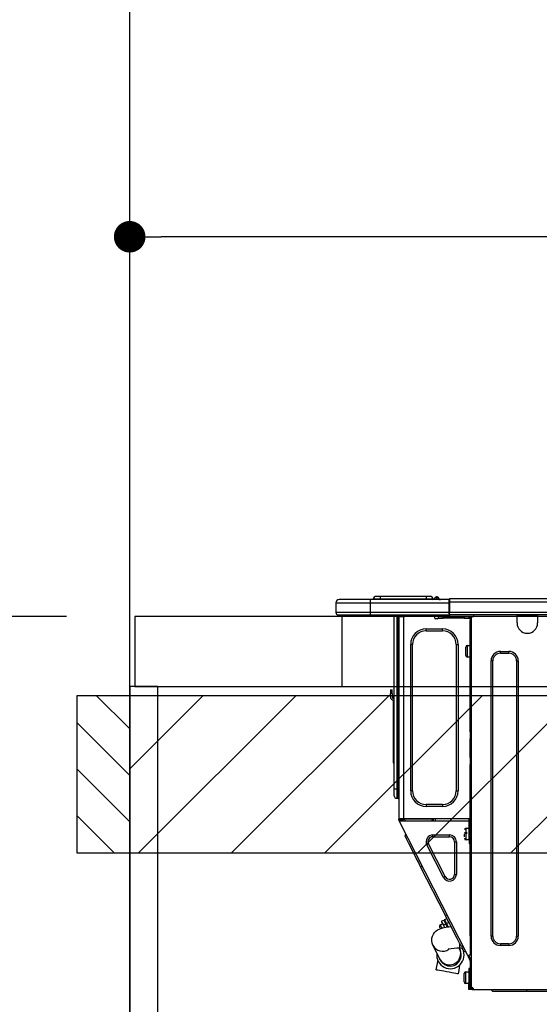
# Model space of a CAD drawing. Extents: x 56059 to 82181, y 210 to 8610.
# Drawn here: x 71186 to 71482, y 2674 to 3235 of the extents above; entities that cross this region are included whole.
import ezdxf

# ---------------------------------------------------------------- set-up
doc = ezdxf.new("R2010")
doc.units = 0
doc.header["$LTSCALE"] = 50
doc.header["$MEASUREMENT"] = 0
doc.layers.get('0').update_dxf_attribs({"linetype": 'CONTINUOUS'})
for name, color, linetype in [('111-壁仕上', 3, 'CONTINUOUS'), ('122-扉', 6, 'CONTINUOUS'), ('126-甲板', 2, 'CONTINUOUS'), ('150-機器', 8, 'CONTINUOUS'), ('166-寸法B', 11, 'CONTINUOUS'), ('180-補助', 161, 'CONTINUOUS')]:
    doc.layers.add(name, color=color, linetype=linetype)
doc.styles.add('KH001', font='txt')
doc.dimstyles.new('KH1xx030', dxfattribs={"dimscale": 30, "dimtxt": 2, "dimasz": 0.6, "dimexe": 0.3, "dimexo": 1.2, "dimgap": 0.5, "dimtad": 3, "dimdec": 1, "dimdsep": 46, "dimlunit": 6, "dimtxsty": 'KH001', "dimblk": 'DOT', "dimcen": 1, "dimdle": 1, "dimclrd": 256, "dimclre": 256, "dimclrt": 256, "dimadec": 0, "dimazin": 0, "dimtfac": 1, "dimtdec": 1, "dimtix": 1, "dimtmove": 2, "dimatfit": 3, "dimldrblk": 'CLOSEDBLANK', "dimfxl": 1, "dimtolj": 1, "dimtzin": 0, "dimlwd": -1, "dimlwe": -1, "dimarcsym": 0})

# ---------------------------------------------------------------- blocks, each defined once
blk = doc.blocks.new('_Dot')
at = {"color": 0, "linetype": 'ByBlock', "lineweight": -2}
blk.add_line((-0.5, 0), (-1, 0), dxfattribs=at)
at = {"color": 0, "linetype": 'ByBlock', "const_width": 0.5}
blk.add_lwpolyline([(-0.25, 0, 1), (0.25, 0, 1)], format="xyb", close=True, dxfattribs=at)
blk = doc.blocks.new('*D87')
at = {"layer": '166-寸法B', "transparency": 16777216}
for p, q in [((71248.36, 3116.71), (71248.36, 3102.6)), ((71898.36, 2931.11), (71898.36, 3120.6)), ((71880.36, 3111.6), (71266.36, 3111.6))]:
    blk.add_line(p, q, dxfattribs=at)
at = {"layer": '166-寸法B', "transparency": 16777216, "xscale": 18, "yscale": 18, "zscale": 18, "rotation": 180}
blk.add_blockref('_Dot', (71248.36, 3111.6), dxfattribs=at)
at = {"layer": '166-寸法B', "transparency": 16777216, "xscale": 18, "yscale": 18, "zscale": 18}
blk.add_blockref('_Dot', (71898.36, 3111.6), dxfattribs=at)
at = {"layer": '166-寸法B', "transparency": 16777216, "insert": (71573.36, 3156.6), "char_height": 60, "attachment_point": 5, "style": 'KH001'}
blk.add_mtext('\\A1;650', dxfattribs=at)
blk = doc.blocks.new('_ClosedBlank')
at = {"color": 0, "linetype": 'ByBlock', "lineweight": -2}
for p, q in [((-1, 0.167), (0, 0)), ((-1, 0.167), (-1, -0.167)), ((0, 0), (-1, -0.167))]:
    blk.add_line(p, q, dxfattribs=at)
blk = doc.blocks.new('*D154')
at = {"layer": '166-寸法B', "transparency": 16777216}
for p, q in [((71212.36, 2895.11), (70711.39, 2895.11)), ((70720.39, 2053.11), (70720.39, 2877.11)), ((71212.36, 2035.11), (70711.39, 2035.11))]:
    blk.add_line(p, q, dxfattribs=at)
at = {"layer": '166-寸法B', "transparency": 16777216, "xscale": 18, "yscale": 18, "zscale": 18}
for p, rotation in [((70720.39, 2895.11), 90), ((70720.39, 2035.11), 270)]:
    blk.add_blockref('_Dot', p, dxfattribs=dict(at, rotation=rotation))
at = {"layer": '166-寸法B', "transparency": 16777216, "insert": (70670.37, 2465.11), "char_height": 60, "attachment_point": 5, "rotation": 90, "style": 'KH001'}
blk.add_mtext('\\A1;860(910)', dxfattribs=at)
blk = doc.blocks.new('*D155')
at = {"layer": '166-寸法B', "transparency": 16777216}
for p, q in [((71208.91, 3735.11), (70711.39, 3735.11)), ((70720.39, 2913.11), (70720.39, 3717.11)), ((71212.36, 2895.11), (70711.39, 2895.11))]:
    blk.add_line(p, q, dxfattribs=at)
at = {"layer": '166-寸法B', "transparency": 16777216, "xscale": 18, "yscale": 18, "zscale": 18}
for p, rotation in [((70720.39, 3735.11), 90), ((70720.39, 2895.11), 270)]:
    blk.add_blockref('_Dot', p, dxfattribs=dict(at, rotation=rotation))
at = {"layer": '166-寸法B', "transparency": 16777216, "insert": (70670.37, 3315.11), "char_height": 60, "attachment_point": 5, "rotation": 90, "style": 'KH001'}
blk.add_mtext('\\A1;840(790)', dxfattribs=at)
blk = doc.blocks.new('*D157')
at = {"layer": '166-寸法B', "transparency": 16777216}
for p, q in [((71208.91, 4435.11), (70576.39, 4435.11)), ((70585.39, 2053.11), (70585.39, 4417.11)), ((71212.36, 2035.11), (70576.39, 2035.11))]:
    blk.add_line(p, q, dxfattribs=at)
at = {"layer": '166-寸法B', "transparency": 16777216, "xscale": 18, "yscale": 18, "zscale": 18}
for p, rotation in [((70585.39, 4435.11), 90), ((70585.39, 2035.11), 270)]:
    blk.add_blockref('_Dot', p, dxfattribs=dict(at, rotation=rotation))
at = {"layer": '166-寸法B', "transparency": 16777216, "insert": (70536.58, 3235.11), "char_height": 60, "attachment_point": 5, "rotation": 90, "style": 'KH001'}
blk.add_mtext('\\A1;2,400', dxfattribs=at)

msp = doc.modelspace()

# ---------------------------------------------------------------- hatches: boundary and pattern name
at = {"layer": '180-補助'}
h = msp.add_hatch(dxfattribs=at)
h.set_pattern_fill('ANSI31', color=256, scale=150, style=0)
h.set_pattern_definition([(135, (525988.898, 2662.875), (13.25825215, 13.25825215), [])])
h.paths.add_polyline_path([(71248.36, 2760.11), (71218.36, 2760.11), (71218.36, 2850.11), (71248.36, 2850.11)])
h = msp.add_hatch(dxfattribs=at)
h.set_pattern_fill('ANSI31', color=13, scale=300, style=0)
h.set_pattern_definition([(45, (-328658.712, 15763.167), (-26.5165043, 26.5165043), [])])
h.paths.add_polyline_path([(71248.36, 2850.11), (73217.36, 2850.11), (73217.36, 2760.11), (71248.36, 2760.11)])

# ---------------------------------------------------------------- linework, layer by layer
at = {"layer": '111-壁仕上', "ltscale": 2}
msp.add_line((71248.36, 2035.11), (71248.36, 4435.11), dxfattribs=at)
at = {"layer": '122-扉', "color": 253}
msp.add_lwpolyline([(71264.36, 2855.11), (71248.36, 2855.11), (71248.36, 2185.11), (71264.36, 2185.11)], close=True, dxfattribs=at)
at = {"layer": '126-甲板'}
msp.add_line((71369.36, 2855.11), (71369.36, 2895.11), dxfattribs=at)
for points in [[(73217.36, 2895.11), (71251.36, 2895.11), (71251.36, 2855.11), (73217.36, 2855.11)], [(71898.36, 2895.11), (71251.36, 2895.11), (71251.36, 2855.11), (71898.36, 2855.11)]]:
    msp.add_lwpolyline(points, close=True, dxfattribs=at)
at = {"layer": '150-機器', "color": 13, "linetype": 'Continuous'}
for p, q in [((71365.83, 2902.85), (71385.42, 2902.85)), ((71365.83, 2902.85), (71365.83, 2897.46)), ((71365.83, 2902.85), (71365.83, 2902.85)), ((71365.83, 2902.85), (71365.83, 2897.46)), ((71385.42, 2904.81), (71367.79, 2904.81)), ((71367.79, 2904.81), (71367.79, 2904.81)), ((71385.42, 2904.81), (71385.42, 2902.85)), ((71430.45, 2904.81), (71385.42, 2904.81)), ((71385.42, 2902.85), (71385.42, 2897.46)), ((71385.42, 2902.85), (71430.45, 2902.85)), ((71391.09, 2905), (71387.18, 2905)), ((71387.18, 2905), (71387.18, 2904.81)), ((71387.18, 2904.81), (71387.18, 2905)), ((71391.09, 2906.57), (71388.74, 2906.57)), ((71391.09, 2906.57), (71391.09, 2905)), ((71417.23, 2906.57), (71391.09, 2906.57)), ((71417.23, 2905), (71391.09, 2905)), ((71391.09, 2905), (71391.09, 2904.81)), ((71419.58, 2906.57), (71417.23, 2906.57)), ((71417.23, 2906.57), (71417.23, 2905)), ((71421.15, 2905), (71417.23, 2905)), ((71417.23, 2905), (71417.23, 2904.81)), ((71421.15, 2905), (71421.15, 2904.81)), ((71422.13, 2905.1), (71422.13, 2905.05)), ((71422.13, 2904.81), (71422.13, 2905.1)), ((71422.13, 2905.05), (71422.13, 2904.81)), ((71423.3, 2906.22), (71423.3, 2906.28)), ((71423.42, 2906.28), (71423.3, 2906.28)), ((71423.3, 2906.22), (71423.46, 2906.22)), ((71423.42, 2905.62), (71423.3, 2906.22)), ((71423.6, 2904.86), (71423.31, 2904.81)), ((71423.42, 2906.28), (71423.42, 2906.27)), ((71423.42, 2906.27), (71423.44, 2906.25)), ((71423.6, 2904.86), (71423.42, 2905.62)), ((71423.44, 2906.25), (71423.46, 2906.22)), ((71423.46, 2906.22), (71424.55, 2904.86)), ((71424.55, 2904.86), (71423.6, 2904.86)), ((71424.19, 2905.9), (71424.18, 2905.91)), ((71424.2, 2905.89), (71424.19, 2905.9)), ((71424.23, 2905.86), (71424.2, 2905.89)), ((71424.71, 2905.25), (71424.23, 2905.86)), ((71424.59, 2904.81), (71424.55, 2904.86)), ((71424.71, 2905.25), (71424.72, 2905.24)), ((71424.72, 2905.24), (71425.12, 2904.92)), ((71430.45, 2904.91), (71430.45, 2904.8)), ((71430.45, 2904.91), (71430.45, 2903.24)), ((71430.45, 2904.81), (71430.45, 2904.91)), ((71430.45, 2904.81), (71430.45, 2904.81)), ((71430.45, 2904.81), (71430.45, 2902.85)), ((71430.45, 2904.71), (71430.45, 2904.64)), ((71430.45, 2902.85), (71430.45, 2904.32)), ((71430.74, 2903.24), (71430.45, 2903.24)), ((71430.45, 2903.24), (71430.45, 2896.58)), ((71430.45, 2897.46), (71430.45, 2902.85)), ((71430.74, 2905.2), (71430.74, 2905.2)), ((71430.74, 2903.24), (71430.74, 2905.2)), ((71784.56, 2905.2), (71430.74, 2905.2)), ((71430.74, 2897.46), (71430.74, 2903.24)), ((71784.56, 2903.24), (71430.74, 2903.24)), ((71385.42, 2897.46), (71365.83, 2897.46)), ((71365.83, 2897.46), (71365.83, 2897.46)), ((71385.42, 2897.46), (71385.42, 2896)), ((71430.45, 2897.46), (71385.42, 2897.46)), ((71430.45, 2896.58), (71430.45, 2897.46)), ((71784.56, 2897.46), (71430.74, 2897.46)), ((71367.3, 2896), (71385.42, 2896)), ((71367.3, 2896), (71367.3, 2896)), ((71379.86, 2895.41), (71379.27, 2896)), ((71379.86, 2895.41), (71383.37, 2895.41)), ((71385.42, 2896), (71430.45, 2896)), ((71385.64, 2895.94), (71385.64, 2896)), ((71398.85, 2896), (71398.85, 2796.82)), ((71400.71, 2796.82), (71400.71, 2896)), ((71401.11, 2896), (71401.11, 2796.82)), ((71401.69, 2896), (71401.69, 2895.31)), ((71402.18, 2895.31), (71401.69, 2895.31)), ((71401.69, 2895.31), (71401.69, 2894.83)), ((71401.69, 2894.83), (71401.7, 2894.82)), ((71401.69, 2894.83), (71401.69, 2779.98)), ((71404.53, 2894.82), (71401.7, 2894.82)), ((71402.18, 2896), (71402.18, 2895.31)), ((71402.18, 2894.82), (71402.18, 2895.31)), ((71402.41, 2896), (71402.42, 2894.82)), ((71404.53, 2894.82), (71404.63, 2894.83)), ((71404.63, 2779.98), (71404.63, 2894.83)), ((71405.02, 2896), (71405.02, 2895.31)), ((71422.16, 2894.23), (71422.16, 2896)), ((71423.62, 2893.74), (71422.64, 2893.74)), ((71427.05, 2894.82), (71424.11, 2894.82)), ((71424.11, 2894.82), (71424.11, 2894.23)), ((71424.11, 2894.23), (71427.05, 2894.23)), ((71427.05, 2894.23), (71427.05, 2894.82)), ((71438.9, 2894.82), (71427.05, 2894.82)), ((71438.9, 2894.23), (71427.05, 2894.23)), ((71430.45, 2896.58), (71430.45, 2896)), ((71784.86, 2896), (71430.45, 2896)), ((71438.9, 2894.82), (71438.9, 2894.23)), ((71441.83, 2894.82), (71438.9, 2894.82)), ((71438.9, 2894.23), (71441.83, 2894.23)), ((71441.83, 2894.23), (71441.83, 2894.82)), ((71442.42, 2893.74), (71442.32, 2893.74)), ((71442.91, 2894.82), (71442.42, 2894.82)), ((71442.42, 2894.82), (71442.42, 2892.86)), ((71442.42, 2892.86), (71442.91, 2892.86)), ((71442.42, 2829.32), (71442.42, 2892.86)), ((71442.91, 2894.82), (71443.5, 2894.82)), ((71442.91, 2894.82), (71442.91, 2683.55)), ((71444.48, 2895.8), (71444.48, 2896)), ((71469.05, 2895.31), (71469.05, 2896)), ((71480.8, 2895.31), (71469.05, 2895.31)), ((71469.05, 2891.39), (71469.05, 2895.31)), ((71469.64, 2895.9), (71469.64, 2896)), ((71480.21, 2895.9), (71469.64, 2895.9)), ((71480.21, 2896), (71480.21, 2895.9)), ((71480.8, 2896), (71480.8, 2895.31)), ((71480.8, 2895.31), (71480.8, 2891.39)), ((71417.26, 2886.89), (71417.26, 2887.97)), ((71417.26, 2887.97), (71426.66, 2887.97)), ((71417.26, 2886.89), (71426.66, 2886.89)), ((71426.66, 2886.89), (71426.66, 2887.97)), ((71409.53, 2879.16), (71408.45, 2879.16)), ((71408.45, 2795.65), (71408.45, 2879.16)), ((71409.53, 2795.65), (71409.53, 2879.16)), ((71434.39, 2879.16), (71434.39, 2795.65)), ((71434.39, 2879.16), (71435.47, 2879.16)), ((71435.47, 2879.16), (71435.47, 2795.65)), ((71439.78, 2872.89), (71439.78, 2877.59)), ((71440.76, 2878.57), (71442.42, 2878.57)), ((71440.76, 2875.24), (71440.76, 2878.57)), ((71440.76, 2871.91), (71440.76, 2875.24)), ((71459.55, 2875.14), (71464.45, 2875.14)), ((71459.55, 2874.16), (71459.55, 2875.14)), ((71464.45, 2874.16), (71464.45, 2875.14)), ((71442.42, 2871.91), (71440.76, 2871.91)), ((71454.27, 2712.82), (71454.27, 2869.86)), ((71455.25, 2869.86), (71454.27, 2869.86)), ((71455.25, 2712.82), (71455.25, 2869.86)), ((71459.55, 2874.16), (71464.45, 2874.16)), ((71468.76, 2869.86), (71469.74, 2869.86)), ((71468.76, 2869.86), (71468.76, 2712.82)), ((71469.74, 2869.86), (71469.74, 2712.82)), ((71396.9, 2853.21), (71396.9, 2851.25)), ((71396.9, 2853.21), (71397.88, 2853.21)), ((71397.88, 2851.25), (71397.88, 2853.21)), ((71397.88, 2851.25), (71396.9, 2851.25)), ((71396.9, 2849.3), (71396.9, 2851.25)), ((71397.88, 2851.25), (71397.88, 2849.3)), ((71398.54, 2847.29), (71398.54, 2813.53)), ((71398.71, 2848.96), (71398.85, 2849.62)), ((71442.91, 2829.32), (71442.42, 2829.32)), ((71442.42, 2829.32), (71442.42, 2827.37)), ((71442.42, 2827.37), (71442.91, 2827.37)), ((71442.42, 2827.37), (71442.42, 2826.88)), ((71442.42, 2826.88), (71442.91, 2826.88)), ((71442.42, 2826.88), (71442.42, 2825.9)), ((71442.91, 2825.9), (71442.42, 2825.9)), ((71442.42, 2825.9), (71442.42, 2825.41)), ((71442.91, 2825.41), (71442.42, 2825.41)), ((71442.42, 2814.64), (71442.42, 2825.41)), ((71398.54, 2813.53), (71398.54, 2811.58)), ((71398.85, 2813.53), (71398.54, 2813.53)), ((71442.91, 2814.64), (71442.42, 2814.64)), ((71442.42, 2814.64), (71442.42, 2814.15)), ((71442.42, 2814.15), (71442.91, 2814.15)), ((71442.42, 2814.15), (71442.42, 2813.17)), ((71442.91, 2813.17), (71442.42, 2813.17)), ((71442.42, 2813.17), (71442.42, 2812.68)), ((71442.91, 2812.68), (71442.42, 2812.68)), ((71442.42, 2812.68), (71442.42, 2810.72)), ((71398.54, 2811.58), (71398.85, 2811.58)), ((71442.42, 2810.72), (71442.91, 2810.72)), ((71442.42, 2779.49), (71442.42, 2810.72)), ((71398.85, 2796.82), (71398.85, 2793.3)), ((71398.85, 2796.82), (71400.71, 2796.82)), ((71400.71, 2791.44), (71400.71, 2796.82)), ((71400.71, 2796.82), (71401.11, 2796.82)), ((71401.11, 2796.82), (71401.11, 2791.44)), ((71401.11, 2796.82), (71401.69, 2796.82)), ((71400.71, 2791.44), (71401.11, 2791.44)), ((71409.53, 2795.65), (71408.45, 2795.65)), ((71434.39, 2795.65), (71435.47, 2795.65)), ((71426.66, 2787.91), (71417.26, 2787.91)), ((71417.26, 2787.91), (71417.26, 2786.84)), ((71426.66, 2786.84), (71417.26, 2786.84)), ((71426.66, 2787.91), (71426.66, 2786.84)), ((71401.69, 2779.98), (71404.63, 2779.98)), ((71401.69, 2779.98), (71401.69, 2779.49)), ((71401.69, 2779.49), (71402.18, 2779.49)), ((71401.69, 2779), (71401.69, 2779.49)), ((71401.69, 2779), (71401.88, 2778.63)), ((71402.32, 2778.85), (71401.88, 2778.63)), ((71402.18, 2779.49), (71402.18, 2779.98)), ((71402.18, 2779.12), (71402.18, 2779.49)), ((71402.57, 2778.42), (71402.18, 2779.18)), ((71402.18, 2779.12), (71402.32, 2778.85)), ((71402.36, 2778.77), (71402.32, 2778.85)), ((71402.67, 2779.3), (71402.67, 2779.98)), ((71403.12, 2778.42), (71402.67, 2779.3)), ((71402.9, 2779.98), (71402.92, 2778.97)), ((71402.92, 2778.97), (71403.21, 2778.42)), ((71403.69, 2779.16), (71403.68, 2779.98)), ((71404.1, 2778.42), (71403.69, 2779.16)), ((71403.88, 2779.98), (71403.89, 2779.21)), ((71403.89, 2779.21), (71404.31, 2778.42)), ((71404.63, 2779.98), (71442.35, 2779.98)), ((71404.86, 2779.47), (71404.86, 2779.98)), ((71405.42, 2778.42), (71404.86, 2779.47)), ((71404.88, 2779.98), (71404.89, 2779.95)), ((71404.89, 2779.95), (71404.89, 2779.84)), ((71404.89, 2779.84), (71404.89, 2779.76)), ((71404.89, 2779.76), (71404.89, 2779.71)), ((71404.89, 2779.71), (71404.89, 2779.69)), ((71404.89, 2779.69), (71405.18, 2779.69)), ((71405.18, 2779.76), (71405.19, 2779.84)), ((71405.18, 2779.71), (71405.18, 2779.76)), ((71405.18, 2779.69), (71405.18, 2779.71)), ((71405.18, 2779.69), (71406.26, 2779.69)), ((71405.19, 2779.84), (71405.2, 2779.95)), ((71405.2, 2779.95), (71405.2, 2779.98)), ((71406.26, 2779.69), (71406.27, 2779.98)), ((71406.26, 2779.69), (71418.63, 2779.69)), ((71418.63, 2779.69), (71418.64, 2779.98)), ((71418.63, 2779.69), (71419.71, 2779.69)), ((71419.7, 2779.98), (71419.7, 2779.95)), ((71419.7, 2779.95), (71419.71, 2779.84)), ((71419.71, 2779.84), (71419.71, 2779.76)), ((71419.71, 2779.76), (71419.71, 2779.71)), ((71419.71, 2779.71), (71419.71, 2779.69)), ((71419.71, 2779.69), (71420, 2779.69)), ((71420, 2779.76), (71420.01, 2779.84)), ((71420, 2779.71), (71420, 2779.76)), ((71420, 2779.69), (71420, 2779.71)), ((71420.01, 2779.84), (71420.02, 2779.95)), ((71420.02, 2779.95), (71420.02, 2779.98)), ((71420.46, 2779.98), (71420.43, 2778.42)), ((71421.41, 2778.42), (71421.44, 2779.98)), ((71422.65, 2778.42), (71422.67, 2779.69)), ((71441.37, 2779.69), (71422.67, 2779.69)), ((71441.37, 2779.98), (71441.37, 2779.69)), ((71441.37, 2779.69), (71442.35, 2779.69)), ((71441.74, 2767.65), (71441.74, 2779.49)), ((71441.74, 2779.49), (71442.42, 2779.49)), ((71442.23, 2779), (71442.23, 2767.65)), ((71442.91, 2779), (71442.23, 2779)), ((71442.32, 2781.65), (71442.35, 2779.69)), ((71442.42, 2781.65), (71442.32, 2781.65)), ((71442.35, 2779.69), (71442.42, 2779.69)), ((71442.35, 2779.69), (71442.36, 2779.49)), ((71442.36, 2779), (71442.37, 2778.42)), ((71401.88, 2778.63), (71401.93, 2778.54)), ((71401.93, 2778.54), (71401.97, 2778.46)), ((71401.97, 2778.46), (71402.01, 2778.39)), ((71402.01, 2778.39), (71402.04, 2778.32)), ((71402.04, 2778.32), (71402.07, 2778.27)), ((71402.07, 2778.27), (71402.09, 2778.23)), ((71402.09, 2778.23), (71402.1, 2778.2)), ((71402.1, 2778.2), (71402.11, 2778.19)), ((71402.11, 2778.19), (71402.54, 2778.42)), ((71441.06, 2701.74), (71402.11, 2778.19)), ((71402.41, 2778.68), (71402.36, 2778.77)), ((71402.44, 2778.61), (71402.41, 2778.68)), ((71402.48, 2778.54), (71402.44, 2778.61)), ((71402.5, 2778.49), (71402.48, 2778.54)), ((71402.53, 2778.45), (71402.5, 2778.49)), ((71402.54, 2778.42), (71402.53, 2778.45)), ((71441.74, 2778.42), (71402.54, 2778.42)), ((71402.54, 2778.42), (71402.54, 2778.42)), ((71440.07, 2774.4), (71441.74, 2774.4)), ((71440.07, 2767.74), (71440.07, 2774.4)), ((71442.42, 2778.42), (71442.23, 2778.42)), ((71442.91, 2778.42), (71442.42, 2778.42)), ((71442.42, 2778.42), (71442.42, 2776.46)), ((71442.42, 2776.46), (71442.91, 2776.46)), ((71442.42, 2712.96), (71442.42, 2776.46)), ((71405.24, 2769.89), (71405.66, 2771.21)), ((71405.33, 2769.72), (71405.24, 2769.89)), ((71405.6, 2769.19), (71405.33, 2769.72)), ((71406.04, 2768.32), (71405.6, 2769.19)), ((71406.65, 2767.13), (71406.04, 2768.32)), ((71421.11, 2769.51), (71421.11, 2770.58)), ((71421.11, 2770.58), (71430.61, 2770.58)), ((71421.11, 2769.51), (71430.61, 2769.51)), ((71430.61, 2769.51), (71430.61, 2770.58)), ((71439.09, 2771.95), (71440.56, 2771.95)), ((71440.56, 2771.46), (71439.09, 2771.46)), ((71439.09, 2769.46), (71439.09, 2771.07)), ((71441.74, 2767.74), (71440.07, 2767.74)), ((71442.23, 2767.65), (71441.74, 2767.65)), ((71441.74, 2767.65), (71441.74, 2765.69)), ((71442.23, 2773.03), (71442.42, 2773.03)), ((71442.42, 2769.11), (71442.23, 2769.11)), ((71442.23, 2765.69), (71442.23, 2767.65)), ((71407.41, 2765.63), (71406.65, 2767.13)), ((71408.3, 2763.87), (71407.41, 2765.63)), ((71409.32, 2761.88), (71408.3, 2763.87)), ((71418.61, 2765.42), (71417.65, 2764.94)), ((71427.15, 2746.3), (71417.65, 2764.94)), ((71428.11, 2746.79), (71418.61, 2765.42)), ((71433.41, 2766.7), (71433.41, 2748.07)), ((71433.41, 2766.7), (71434.49, 2766.7)), ((71434.49, 2766.7), (71434.49, 2748.07)), ((71441.74, 2765.69), (71442.23, 2765.69)), ((71410.43, 2759.7), (71409.32, 2761.88)), ((71411.62, 2757.36), (71410.43, 2759.7)), ((71412.86, 2754.93), (71411.62, 2757.36)), ((71414.12, 2752.45), (71412.86, 2754.93)), ((71414.12, 2752.45), (71415, 2752.89)), ((71428.26, 2724.71), (71414.12, 2752.45)), ((71428.11, 2746.79), (71427.15, 2746.3)), ((71433.41, 2748.07), (71434.49, 2748.07)), ((71427.75, 2722.25), (71429.15, 2722.96)), ((71428.26, 2724.71), (71429.13, 2725.15)), ((71429.52, 2722.23), (71428.26, 2724.71)), ((71424.6, 2716.86), (71425.59, 2717.26)), ((71425.06, 2717.84), (71424.96, 2718.03)), ((71425.18, 2717.59), (71425.06, 2717.84)), ((71425.36, 2717.25), (71425.18, 2717.59)), ((71425.39, 2717.18), (71425.36, 2717.25)), ((71425.39, 2719.35), (71426.61, 2719.97)), ((71425.41, 2719.31), (71425.39, 2719.35)), ((71425.57, 2719), (71425.41, 2719.31)), ((71425.87, 2718.4), (71425.57, 2719)), ((71425.59, 2717.26), (71426.85, 2717.63)), ((71426.29, 2717.58), (71425.87, 2718.4)), ((71425.92, 2721.32), (71427.32, 2722.03)), ((71425.92, 2721.32), (71426, 2721.16)), ((71426, 2721.16), (71426.23, 2720.71)), ((71426.23, 2720.71), (71426.6, 2719.98)), ((71426.33, 2717.5), (71426.29, 2717.58)), ((71426.6, 2719.98), (71427.09, 2719.02)), ((71426.85, 2717.63), (71428.55, 2717.98)), ((71428.49, 2719.73), (71427.09, 2719.02)), ((71427.09, 2719.02), (71427.71, 2717.81)), ((71427.32, 2722.03), (71427.4, 2721.88)), ((71427.4, 2721.88), (71427.63, 2721.42)), ((71427.63, 2721.42), (71428, 2720.69)), ((71427.83, 2722.1), (71427.75, 2722.25)), ((71428.06, 2721.64), (71427.83, 2722.1)), ((71428, 2720.69), (71428.49, 2719.73)), ((71428.44, 2720.91), (71428.06, 2721.64)), ((71428.92, 2719.96), (71428.44, 2720.91)), ((71429.32, 2718.09), (71428.49, 2719.73)), ((71428.55, 2717.98), (71430.2, 2718.21)), ((71430.32, 2720.67), (71428.92, 2719.96)), ((71428.92, 2719.96), (71429.84, 2718.16)), ((71429.09, 2718.54), (71429.53, 2718.76)), ((71430.76, 2719.79), (71429.52, 2722.23)), ((71430.2, 2718.21), (71431.51, 2718.34)), ((71431.95, 2717.46), (71430.76, 2719.79)), ((71433.06, 2715.28), (71431.95, 2717.46)), ((71420.43, 2710.14), (71420.49, 2711.6)), ((71420.49, 2711.6), (71420.83, 2712.91)), ((71420.83, 2712.91), (71421.38, 2714.03)), ((71421.38, 2714.03), (71422.07, 2714.98)), ((71422.07, 2714.98), (71422.86, 2715.75)), ((71422.86, 2715.75), (71423.71, 2716.37)), ((71423.71, 2716.37), (71424.6, 2716.86)), ((71434.08, 2713.28), (71433.06, 2715.28)), ((71434.98, 2711.52), (71434.08, 2713.28)), ((71435.74, 2710.03), (71434.98, 2711.52)), ((71442.91, 2712.96), (71442.42, 2712.96)), ((71442.42, 2712.96), (71442.42, 2702.19)), ((71455.25, 2712.82), (71454.27, 2712.82)), ((71468.76, 2712.82), (71469.74, 2712.82)), ((71420.66, 2708.81), (71420.43, 2710.14)), ((71421.12, 2707.63), (71420.66, 2708.81)), ((71425.02, 2699.88), (71421.12, 2707.63)), ((71436.35, 2708.84), (71435.74, 2710.03)), ((71436.12, 2705.92), (71436.3, 2705.55)), ((71436.79, 2707.97), (71436.35, 2708.84)), ((71436.52, 2705.92), (71436.52, 2708.49)), ((71438.93, 2705.92), (71436.52, 2705.92)), ((71437.06, 2707.44), (71436.79, 2707.97)), ((71437.15, 2707.26), (71437.06, 2707.44)), ((71437.15, 2707.26), (71438.47, 2706.83)), ((71437.86, 2705.87), (71437.83, 2705.92)), ((71438.3, 2705), (71437.86, 2705.87)), ((71459.55, 2708.51), (71459.55, 2707.53)), ((71464.45, 2708.51), (71459.55, 2708.51)), ((71464.45, 2707.53), (71459.55, 2707.53)), ((71464.45, 2708.51), (71464.45, 2707.53)), ((71436.3, 2705.55), (71436.37, 2705.41)), ((71436.37, 2705.41), (71436.44, 2705.29)), ((71436.44, 2705.29), (71436.49, 2705.18)), ((71436.49, 2705.18), (71436.53, 2705.09)), ((71436.53, 2705.09), (71436.57, 2705.03)), ((71436.57, 2705.03), (71436.59, 2704.98)), ((71436.59, 2704.98), (71436.6, 2704.95)), ((71436.6, 2704.95), (71436.61, 2704.94)), ((71438.57, 2704.47), (71438.3, 2705)), ((71438.66, 2704.3), (71438.57, 2704.47)), ((71438.66, 2704.3), (71439.98, 2703.87)), ((71441.06, 2701.74), (71441.93, 2702.19)), ((71441.06, 2701.74), (71441.06, 2701.74)), ((71441.06, 2701.74), (71441.08, 2701.71)), ((71441.08, 2701.71), (71441.1, 2701.67)), ((71441.1, 2701.67), (71441.12, 2701.62)), ((71441.12, 2701.62), (71441.16, 2701.55)), ((71441.16, 2701.55), (71441.2, 2701.47)), ((71441.2, 2701.47), (71441.24, 2701.39)), ((71441.24, 2701.39), (71441.28, 2701.31)), ((71441.28, 2701.31), (71441.72, 2701.53)), ((71442.42, 2699.07), (71441.28, 2701.31)), ((71441.5, 2701.96), (71441.5, 2701.97)), ((71441.51, 2701.93), (71441.5, 2701.96)), ((71441.53, 2701.89), (71441.51, 2701.93)), ((71441.56, 2701.84), (71441.53, 2701.89)), ((71441.59, 2701.77), (71441.56, 2701.84)), ((71441.63, 2701.7), (71441.59, 2701.77)), ((71441.67, 2701.62), (71441.63, 2701.7)), ((71441.72, 2701.53), (71441.67, 2701.62)), ((71442.91, 2699.19), (71441.72, 2701.53)), ((71441.93, 2702.19), (71442.42, 2702.19)), ((71442.42, 2702.19), (71442.91, 2702.19)), ((71423.03, 2693.57), (71423.37, 2695.46)), ((71423.37, 2695.46), (71423.69, 2697.26)), ((71423.69, 2697.26), (71423.97, 2698.85)), ((71425.09, 2699.74), (71425.02, 2699.88)), ((71425.15, 2699.61), (71425.09, 2699.74)), ((71425.2, 2699.51), (71425.15, 2699.61)), ((71425.25, 2699.42), (71425.2, 2699.51)), ((71425.28, 2699.36), (71425.25, 2699.42)), ((71425.31, 2699.31), (71425.28, 2699.36)), ((71425.32, 2699.28), (71425.31, 2699.31)), ((71425.32, 2699.27), (71425.32, 2699.28)), ((71436.12, 2695.05), (71435.8, 2693.24)), ((71436.36, 2696.37), (71436.12, 2695.05)), ((71442.42, 2698.53), (71442.42, 2699.07)), ((71442.91, 2698.53), (71442.42, 2698.53)), ((71442.42, 2698.53), (71442.42, 2698.04)), ((71442.91, 2698.04), (71442.42, 2698.04)), ((71442.42, 2698.04), (71442.42, 2696.08)), ((71442.42, 2696.08), (71442.91, 2696.08)), ((71442.42, 2696.08), (71442.42, 2685.02)), ((71423.05, 2693.57), (71423.03, 2693.57)), ((71423.32, 2693.52), (71423.05, 2693.57)), ((71423.94, 2693.41), (71423.32, 2693.52)), ((71424.87, 2693.25), (71423.94, 2693.41)), ((71426.06, 2693.04), (71424.87, 2693.25)), ((71427.43, 2692.79), (71426.06, 2693.04)), ((71428.9, 2692.53), (71427.43, 2692.79)), ((71430.4, 2692.26), (71428.9, 2692.53)), ((71431.83, 2692.01), (71430.4, 2692.26)), ((71433.11, 2691.78), (71431.83, 2692.01)), ((71434.16, 2691.59), (71433.11, 2691.78)), ((71434.93, 2691.45), (71434.16, 2691.59)), ((71435.37, 2691.38), (71434.93, 2691.45)), ((71435.47, 2691.36), (71435.37, 2691.38)), ((71435.8, 2693.24), (71435.47, 2691.36)), ((71438.9, 2686.78), (71438.9, 2691.48)), ((71439.88, 2692.46), (71441.54, 2692.46)), ((71439.88, 2689.13), (71439.88, 2692.46)), ((71439.88, 2685.8), (71439.88, 2689.13)), ((71442.13, 2694.42), (71441.54, 2694.42)), ((71441.54, 2694.42), (71441.54, 2686.58)), ((71442.13, 2686.58), (71442.13, 2694.42)), ((71442.13, 2691.09), (71442.42, 2691.09)), ((71441.54, 2685.8), (71439.88, 2685.8)), ((71441.54, 2686.58), (71442.13, 2686.58)), ((71441.54, 2682.47), (71441.54, 2686.58)), ((71442.42, 2687.17), (71442.13, 2687.17)), ((71442.42, 2686.98), (71442.13, 2686.98)), ((71442.13, 2686.58), (71442.13, 2683.06)), ((71442.13, 2686.39), (71442.42, 2686.39)), ((71442.91, 2685.02), (71442.42, 2685.02)), ((71442.42, 2685.02), (71442.42, 2683.06)), ((71442.91, 2683.06), (71442.91, 2683.55)), ((71443.5, 2683.55), (71442.91, 2683.55)), ((71443.5, 2682.47), (71441.54, 2682.47)), ((71443.5, 2683.06), (71442.13, 2683.06)), ((71443.99, 2683.06), (71443.5, 2683.06)), ((71443.5, 2683.06), (71443.5, 2682.47)), ((71443.5, 2682.47), (71443.99, 2682.47)), ((71443.99, 2683.06), (71443.99, 2682.47)), ((71443.99, 2682.47), (71862.42, 2682.47)), ((71455.05, 2681.49), (71454.07, 2682.47)), ((71455.05, 2681.49), (71474.63, 2681.49)), ((71474.63, 2681.49), (71474.63, 2682.47)), ((71474.63, 2681.49), (71497.74, 2681.49))]:
    msp.add_line(p, q, dxfattribs=at)
for points in [[(71424.72, 2905.24), (71424.79, 2905.13), (71424.84, 2905.04), (71424.85, 2904.96), (71424.84, 2904.9), (71424.79, 2904.85), (71424.77, 2904.84)], [(71403.69, 2779.16), (71403.6, 2779.14), (71403.5, 2779.11), (71403.41, 2779.09), (71403.32, 2779.07), (71403.24, 2779.05), (71403.16, 2779.03), (71403.1, 2779.01), (71403.04, 2778.99), (71402.99, 2778.98), (71402.96, 2778.97), (71402.93, 2778.97), (71402.92, 2778.97), (71402.92, 2778.97)], [(71404.86, 2779.47), (71404.86, 2779.47), (71404.83, 2779.46), (71404.8, 2779.45), (71404.75, 2779.44), (71404.68, 2779.42), (71404.6, 2779.4), (71404.51, 2779.37), (71404.42, 2779.35), (71404.31, 2779.32), (71404.2, 2779.29), (71404.08, 2779.26), (71403.96, 2779.23), (71403.89, 2779.21)]]:
    msp.add_lwpolyline(points, dxfattribs=at)
at = {"layer": '150-機器', "color": 253, "linetype": 'Continuous'}
msp.add_lwpolyline([(71248.36, 2760.11), (71218.36, 2760.11), (71218.36, 2850.11), (71248.36, 2850.11)], close=True, dxfattribs=at)
at = {"layer": '150-機器', "color": 13, "linetype": 'Continuous'}
for centre, radius, start, end in [((71367.79, 2902.85), 1.96, 90, 180), ((71367.79, 2902.85), 1.96, 90, 180), ((71388.74, 2905), 1.57, 90, 180), ((71388.74, 2905), 1.57, 90, 180), ((71419.58, 2905), 1.57, 0, 90), ((71421.13, 2905.98), 1.17, 271.1887, 337.9757), ((71421.13, 2905.98), 1.17, 271.1889, 337.9757), ((71421.25, 2905.1), 0.879, 340.416, 359.9371), ((71423.3, 2905.1), 1.17, 90, 180), ((71423.3, 2905.05), 1.17, 89.9198, 179.9199), ((71423.3, 2905.1), 1.18, 157.9798, 179.9986), ((71423.3, 2905.1), 1.18, 157.9798, 179.9986), ((71423.22, 2905.17), 1.07, 97.0322, 160.0236), ((71423.27, 2905.18), 1.09, 99.4301, 162.7995), ((71423.42, 2905.3), 0.979, 38.6598, 90), ((71423.47, 2905.25), 0.973, 38.6951, 90.2998), ((71424.55, 2903.89), 0.977, 77.4215, 90.2606), ((71425.03, 2905.9), 1.1, 256.2606, 269.9942), ((71425.63, 2905.98), 1.17, 243.8466, 270), ((71430.74, 2904.91), 0.294, 90, 180), ((71430.74, 2904.91), 0.294, 90, 180), ((71430.74, 2904.91), 0.294, 90, 180), ((71430.74, 2904.91), 0.294, 90, 180), ((71367.3, 2897.46), 1.47, 180, 270), ((71367.3, 2897.46), 1.47, 180, 270), ((71433.85, 2895.94), 3.46, 153.8425, 169.2887), ((71404.53, 2895.31), 0.49, 281.537, 0), ((71422.64, 2894.23), 0.49, 180, 270), ((71423.62, 2894.23), 0.49, 270, 0), ((71429.3, 2894.23), 1.96, 17.4576, 64.1581), ((71442.32, 2894.23), 0.49, 180, 270), ((71443.5, 2895.8), 0.979, 270, 0), ((71474.92, 2891.39), 5.87, 180, 0), ((71417.26, 2879.16), 8.81, 90, 180), ((71417.26, 2879.16), 7.73, 90, 180), ((71426.66, 2879.16), 8.81, 360, 90), ((71426.66, 2879.16), 7.73, 360, 90), ((71440.76, 2877.59), 0.979, 90, 180), ((71459.55, 2869.86), 5.29, 90, 180), ((71464.45, 2869.86), 5.29, 360, 90), ((71440.76, 2872.89), 0.979, 180, 270), ((71459.55, 2869.86), 4.31, 90, 180), ((71464.45, 2869.86), 4.31, 360, 90), ((71398.85, 2849.3), 1.96, 180, 270), ((71398.85, 2849.3), 0.979, 180, 270), ((71406.57, 2847.29), 8.03, 168, 172.3898), ((71400.71, 2793.3), 1.86, 180, 270), ((71401.11, 2790.85), 0.587, 0, 90), ((71417.26, 2795.65), 8.81, 180, 270), ((71417.26, 2795.65), 7.73, 180, 270), ((71426.66, 2795.65), 7.73, 270, 0), ((71426.66, 2795.65), 8.81, 270, 0), ((71440.07, 2773.42), 0.979, 90, 180), ((71421.11, 2766.7), 3.88, 90, 207), ((71421.11, 2766.7), 2.81, 90, 207), ((71430.61, 2766.7), 3.88, 0, 90), ((71430.61, 2766.7), 2.81, 0, 90), ((71440.07, 2768.72), 0.979, 180, 270), ((71430.61, 2748.07), 3.88, 207, 0), ((71430.61, 2748.07), 2.81, 207, 0), ((71425.83, 2718.47), 0.979, 117, 207), ((71459.55, 2712.82), 5.29, 180, 270), ((71459.55, 2712.82), 4.31, 180, 270), ((71464.45, 2712.82), 5.29, 270, 0), ((71464.45, 2712.82), 4.31, 270, 0), ((71426.7, 2710.51), 6.28, 206.7186, 304.683), ((71435.53, 2677.56), 28.38, 88.004, 101.6695), ((71431.06, 2702.07), 7.78, 171.7602, 27), ((71430.62, 2702.81), 6.32, 207.5542, 339.6612), ((71430.8, 2702.8), 6.15, 339.135, 26.6048), ((71430.97, 2702.11), 6.31, 339.7962, 26.6859), ((71430.97, 2702.11), 6.31, 206.6859, 339.7962), ((71439.88, 2691.48), 0.979, 90, 180), ((71439.88, 2686.78), 0.979, 180, 270), ((71443.5, 2683.06), 0.49, 0, 90)]:
    msp.add_arc(centre, radius, start, end, dxfattribs=at)
at = {"layer": '180-補助', "color": 13}
msp.add_lwpolyline([(71248.36, 2850.11), (73217.36, 2850.11), (73217.36, 2760.11), (71248.36, 2760.11)], close=True, dxfattribs=at)

# ---------------------------------------------------------------- dimensions: what is measured, and where the dimension line sits
at = {"layer": '166-寸法B'}
for base, p1, p2, angle, picture, middle in [((70585.39, 4435.11), (71248.36, 2035.11), (71244.91, 4435.11), 90, '*D157', (70536.58, 3235.11)), ((71248.36, 3111.6), (71898.36, 2895.11), (71248.36, 3152.71), 180, '*D87', (71573.36, 3156.6))]:
    dim = msp.add_linear_dim(base=base, p1=p1, p2=p2, angle=angle, dimstyle='KH1xx030', dxfattribs=at)
    dim.commit()
    dim.dimension.update_dxf_attribs({"geometry": picture, "text_midpoint": middle})
for base, p1, p2, override, picture, middle in [((70720.39, 3735.11), (71248.36, 2895.11), (71244.91, 3735.11), {"dimpost": '(790)'}, '*D155', (70670.37, 3315.11)), ((70720.39, 2895.11), (71248.36, 2035.11), (71248.36, 2895.11), {"dimpost": '(910)'}, '*D154', (70670.37, 2465.11))]:
    dim = msp.add_linear_dim(base=base, p1=p1, p2=p2, angle=90, dimstyle='KH1xx030', override=override, dxfattribs=at)
    dim.commit()
    dim.dimension.update_dxf_attribs({"geometry": picture, "text_midpoint": middle})

doc.saveas('drawing.dxf')
